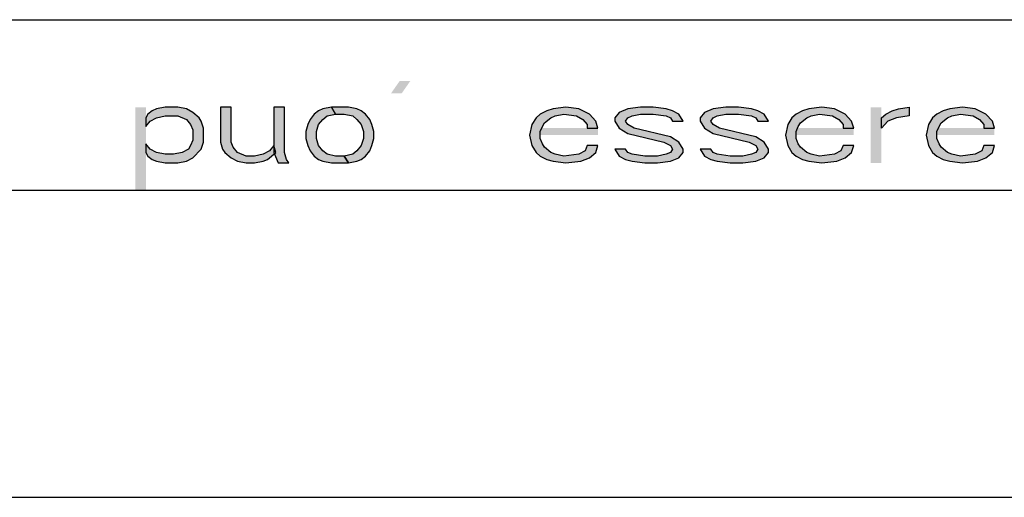
# Model space of a CAD drawing. Units: millimetres. Extents: x 0 to 210, y 0 to 297.
# Drawn here: x 57 to 71, y 0 to 7 of the extents above; entities that cross this region are included whole.
import ezdxf

# ---------------------------------------------------------------- set-up
doc = ezdxf.new("R2010")
doc.units = ezdxf.units.MM
doc.header["$LTSCALE"] = 19.36
doc.layers.get('0').update_dxf_attribs({"linetype": 'CONTINUOUS'})
doc.layers.add('52_NOTE', color=7, linetype='CONTINUOUS')

msp = doc.modelspace()

# ---------------------------------------------------------------- hatches: boundary and pattern name
at = {"layer": '52_NOTE', "linetype": 'Continuous'}
for points in [[(58.75, 5.5638), (58.75, 5.4362), (58.8125, 5.5128), (58.9063, 5.5638), (59.0312, 5.5894), (59.2188, 5.5894), (59.3437, 5.5383), (59.4062, 5.4617), (59.4375, 5.3851), (59.4375, 5.2319), (59.4062, 5.1553), (59.375, 5.1043), (59.2812, 5.0532), (59.1563, 5.0277), (59.0312, 5.0277), (58.9063, 5.0532), (58.8125, 5.1043), (58.75, 5.1809), (58.75, 5.0532), (58.7813, 5.0021), (58.8438, 4.9511), (58.9063, 4.9255), (59.0312, 4.9), (59.2188, 4.9), (59.3437, 4.9255), (59.4375, 4.9766), (59.5625, 5.1043), (59.5938, 5.2064), (59.5938, 5.4106), (59.5625, 5.5128), (59.5313, 5.5638), (59.4375, 5.6404), (59.3437, 5.6915), (59.2188, 5.717), (59.0312, 5.717), (58.9063, 5.6915), (58.8438, 5.666), (58.7813, 5.6149)], [(59.8438, 5.717), (59.8438, 5.2064), (59.875, 5.1043), (59.9063, 5.0532), (60, 4.9766), (60.0937, 4.9255), (60.2188, 4.9), (60.3437, 4.9), (60.4687, 4.9255), (60.5313, 4.9511), (60.6562, 5.0532), (60.625, 5.1553), (60.5625, 5.0787), (60.4687, 5.0277), (60.3437, 5.0021), (60.2188, 5.0021), (60.0937, 5.0532), (60.0312, 5.1298), (60, 5.2064), (60, 5.717)], [(60.625, 5.717), (60.625, 5.0532), (60.6875, 4.9), (60.8438, 4.9), (60.8125, 4.9511), (60.7812, 5.0532), (60.7812, 5.717)], [(61.4687, 5.717), (61.3438, 5.6915), (61.2813, 5.666), (61.2188, 5.6149), (61.1562, 5.5383), (61.125, 5.4617), (61.0937, 5.3596), (61.0937, 5.2574), (61.125, 5.1553), (61.1562, 5.0787), (61.2188, 5.0021), (61.2813, 4.9511), (61.3438, 4.9255), (61.4687, 4.9), (61.7187, 4.9), (61.6563, 5.0021), (61.5313, 5.0021), (61.4062, 5.0277), (61.3438, 5.0787), (61.2813, 5.1553), (61.25, 5.2574), (61.25, 5.3596), (61.2813, 5.4617), (61.3438, 5.5383), (61.4062, 5.5894), (61.5313, 5.6149)], [(61.7187, 4.9), (61.8437, 4.9255), (61.9063, 4.9511), (61.9688, 5.0021), (62.0312, 5.0787), (62.0625, 5.1553), (62.0937, 5.2574), (62.0937, 5.3596), (62.0625, 5.4617), (62.0312, 5.5383), (61.9688, 5.6149), (61.9063, 5.666), (61.8437, 5.6915), (61.7187, 5.717), (61.4687, 5.717), (61.5313, 5.6149), (61.6563, 5.6149), (61.7812, 5.5894), (61.8437, 5.5383), (61.9063, 5.4617), (61.9375, 5.3596), (61.9375, 5.2574), (61.9063, 5.1553), (61.8437, 5.0787), (61.7812, 5.0277), (61.6563, 5.0021)], [(65.375, 5.4106), (65.3438, 5.5128), (65.25, 5.6149), (65.0938, 5.6915), (64.9062, 5.717), (64.7188, 5.6915), (64.625, 5.666), (64.5312, 5.6149), (64.4687, 5.5638), (64.4063, 5.4617), (64.375, 5.3085), (64.4063, 5.1553), (64.4687, 5.0532), (64.5312, 5.0021), (64.625, 4.9511), (64.7188, 4.9255), (64.9062, 4.9), (65.125, 4.9255), (65.25, 4.9766), (65.3438, 5.0532), (65.375, 5.1553), (65.2187, 5.1553), (65.1875, 5.0787), (65.0938, 5.0277), (64.875, 5.0021), (64.75, 5.0277), (64.6875, 5.0532), (64.5937, 5.1298), (64.5625, 5.1809), (64.5312, 5.2574), (64.5312, 5.3596), (64.5625, 5.4362), (64.5937, 5.4872), (64.6875, 5.5638), (64.75, 5.5894), (64.875, 5.6149), (65.0625, 5.5894), (65.1562, 5.5383), (65.2187, 5.4617), (65.2187, 5.4106)], [(66.625, 5.5128), (66.5625, 5.6149), (66.4688, 5.666), (66.375, 5.6915), (66.1875, 5.717), (66, 5.717), (65.8125, 5.6915), (65.6875, 5.6404), (65.625, 5.5638), (65.625, 5.5128), (65.6875, 5.4106), (65.8125, 5.334), (66.3438, 5.2064), (66.4375, 5.1553), (66.4688, 5.1043), (66.4375, 5.0532), (66.375, 5.0277), (66.25, 5.0021), (66.0625, 5.0021), (65.875, 5.0277), (65.8125, 5.0532), (65.7813, 5.1043), (65.625, 5.1043), (65.6875, 5.0021), (65.7813, 4.9511), (65.875, 4.9255), (66.0625, 4.9), (66.25, 4.9), (66.4375, 4.9255), (66.5625, 4.9766), (66.625, 5.0532), (66.625, 5.1043), (66.5625, 5.2064), (66.4375, 5.283), (65.9062, 5.4106), (65.8125, 5.4617), (65.7813, 5.5128), (65.8125, 5.5638), (65.875, 5.5894), (66, 5.6149), (66.1875, 5.6149), (66.375, 5.5894), (66.4375, 5.5638), (66.4688, 5.5128)], [(67.875, 5.5128), (67.8125, 5.6149), (67.7188, 5.666), (67.625, 5.6915), (67.4375, 5.717), (67.25, 5.717), (67.0625, 5.6915), (66.9375, 5.6404), (66.875, 5.5638), (66.875, 5.5128), (66.9375, 5.4106), (67.0625, 5.334), (67.5937, 5.2064), (67.6875, 5.1553), (67.7188, 5.1043), (67.6875, 5.0532), (67.625, 5.0277), (67.5, 5.0021), (67.3125, 5.0021), (67.125, 5.0277), (67.0625, 5.0532), (67.0313, 5.1043), (66.875, 5.1043), (66.9375, 5.0021), (67.0313, 4.9511), (67.125, 4.9255), (67.3125, 4.9), (67.5, 4.9), (67.6875, 4.9255), (67.8125, 4.9766), (67.875, 5.0532), (67.875, 5.1043), (67.8125, 5.2064), (67.6875, 5.283), (67.1563, 5.4106), (67.0625, 5.4617), (67.0313, 5.5128), (67.0625, 5.5638), (67.125, 5.5894), (67.25, 5.6149), (67.4375, 5.6149), (67.625, 5.5894), (67.6875, 5.5638), (67.7188, 5.5128)], [(69.125, 5.4106), (69.0938, 5.5128), (69, 5.6149), (68.8438, 5.6915), (68.6562, 5.717), (68.4688, 5.6915), (68.375, 5.666), (68.2812, 5.6149), (68.2188, 5.5638), (68.1563, 5.4617), (68.125, 5.3085), (68.1563, 5.1553), (68.2188, 5.0532), (68.2812, 5.0021), (68.375, 4.9511), (68.4688, 4.9255), (68.6562, 4.9), (68.875, 4.9255), (69, 4.9766), (69.0938, 5.0532), (69.125, 5.1553), (68.9687, 5.1553), (68.9375, 5.0787), (68.8438, 5.0277), (68.625, 5.0021), (68.5, 5.0277), (68.4375, 5.0532), (68.3437, 5.1298), (68.3125, 5.1809), (68.2812, 5.2574), (68.2812, 5.3596), (68.3125, 5.4362), (68.3437, 5.4872), (68.4375, 5.5638), (68.5, 5.5894), (68.625, 5.6149), (68.8125, 5.5894), (68.9062, 5.5383), (68.9687, 5.4617), (68.9687, 5.4106)], [(69.5313, 5.5638), (69.5938, 5.6149), (69.6875, 5.666), (69.7813, 5.6915), (69.9375, 5.717), (69.9375, 5.5894), (69.75, 5.5638), (69.625, 5.5128), (69.5313, 5.4106)], [(71.1875, 5.4106), (71.1563, 5.5128), (71.0625, 5.6149), (70.9063, 5.6915), (70.7187, 5.717), (70.5313, 5.6915), (70.4375, 5.666), (70.3437, 5.6149), (70.2812, 5.5638), (70.2188, 5.4617), (70.1875, 5.3085), (70.2188, 5.1553), (70.2812, 5.0532), (70.3437, 5.0021), (70.4375, 4.9511), (70.5313, 4.9255), (70.7187, 4.9), (70.9375, 4.9255), (71.0625, 4.9766), (71.1563, 5.0532), (71.1875, 5.1553), (71.0312, 5.1553), (71, 5.0787), (70.9063, 5.0277), (70.6875, 5.0021), (70.5625, 5.0277), (70.5, 5.0532), (70.4062, 5.1298), (70.375, 5.1809), (70.3437, 5.2574), (70.3437, 5.3596), (70.375, 5.4362), (70.4062, 5.4872), (70.5, 5.5638), (70.5625, 5.5894), (70.6875, 5.6149), (70.875, 5.5894), (70.9688, 5.5383), (71.0312, 5.4617), (71.0312, 5.4106)]]:
    msp.add_hatch(color=2, dxfattribs=at).paths.add_polyline_path(points)

# ---------------------------------------------------------------- linework, layer by layer
at = {"color": 2, "linetype": 'Continuous'}
for p, q in [((6.5, 7), (203.5, 7)), ((6.5, 7), (203.5, 7)), ((6.5, 4.5), (203.5, 4.5))]:
    msp.add_line(p, q, dxfattribs=at)
at = {"color": 7, "linetype": 'Continuous'}
for p, q in [((6.5, 7), (203.5, 7)), ((0, 0), (210, 0))]:
    msp.add_line(p, q, dxfattribs=at)
at = {"layer": '52_NOTE', "color": 2, "linetype": 'Continuous'}
for points in [[(58.75, 5.5638), (58.75, 5.4362), (58.8125, 5.5128), (58.9063, 5.5638), (59.0312, 5.5894), (59.2188, 5.5894), (59.3437, 5.5383), (59.4062, 5.4617), (59.4375, 5.3851), (59.4375, 5.2319), (59.4062, 5.1553), (59.375, 5.1043), (59.2812, 5.0532), (59.1563, 5.0277), (59.0312, 5.0277), (58.9063, 5.0532), (58.8125, 5.1043), (58.75, 5.1809), (58.75, 5.0532), (58.7813, 5.0021), (58.8438, 4.9511), (58.9063, 4.9255), (59.0312, 4.9), (59.2188, 4.9), (59.3437, 4.9255), (59.4375, 4.9766), (59.5625, 5.1043), (59.5938, 5.2064), (59.5938, 5.4106), (59.5625, 5.5128), (59.5313, 5.5638), (59.4375, 5.6404), (59.3437, 5.6915), (59.2188, 5.717), (59.0312, 5.717), (58.9063, 5.6915), (58.8438, 5.666), (58.7813, 5.6149), (58.75, 5.5638)], [(59.8438, 5.717), (59.8438, 5.2064), (59.875, 5.1043), (59.9063, 5.0532), (60, 4.9766), (60.0937, 4.9255), (60.2188, 4.9), (60.3437, 4.9), (60.4687, 4.9255), (60.5313, 4.9511), (60.6562, 5.0532), (60.625, 5.1553), (60.5625, 5.0787), (60.4687, 5.0277), (60.3437, 5.0021), (60.2188, 5.0021), (60.0937, 5.0532), (60.0312, 5.1298), (60, 5.2064), (60, 5.717), (59.8438, 5.717)], [(60.625, 5.717), (60.625, 5.0532), (60.6875, 4.9), (60.8438, 4.9), (60.8125, 4.9511), (60.7812, 5.0532), (60.7812, 5.717), (60.625, 5.717)], [(61.4687, 5.717), (61.3438, 5.6915), (61.2813, 5.666), (61.2188, 5.6149), (61.1562, 5.5383), (61.125, 5.4617), (61.0937, 5.3596), (61.0937, 5.2574), (61.125, 5.1553), (61.1562, 5.0787), (61.2188, 5.0021), (61.2813, 4.9511), (61.3438, 4.9255), (61.4687, 4.9), (61.7187, 4.9), (61.6563, 5.0021), (61.5313, 5.0021), (61.4062, 5.0277), (61.3438, 5.0787), (61.2813, 5.1553), (61.25, 5.2574), (61.25, 5.3596), (61.2813, 5.4617), (61.3438, 5.5383), (61.4062, 5.5894), (61.5313, 5.6149), (61.4687, 5.717)], [(61.7187, 4.9), (61.8437, 4.9255), (61.9063, 4.9511), (61.9688, 5.0021), (62.0312, 5.0787), (62.0625, 5.1553), (62.0937, 5.2574), (62.0937, 5.3596), (62.0625, 5.4617), (62.0312, 5.5383), (61.9688, 5.6149), (61.9063, 5.666), (61.8437, 5.6915), (61.7187, 5.717), (61.4687, 5.717), (61.5313, 5.6149), (61.6563, 5.6149), (61.7812, 5.5894), (61.8437, 5.5383), (61.9063, 5.4617), (61.9375, 5.3596), (61.9375, 5.2574), (61.9063, 5.1553), (61.8437, 5.0787), (61.7812, 5.0277), (61.6563, 5.0021), (61.7187, 4.9)], [(65.375, 5.4106), (65.3438, 5.5128), (65.25, 5.6149), (65.0938, 5.6915), (64.9062, 5.717), (64.7188, 5.6915), (64.625, 5.666), (64.5312, 5.6149), (64.4687, 5.5638), (64.4063, 5.4617), (64.375, 5.3085), (64.4063, 5.1553), (64.4687, 5.0532), (64.5312, 5.0021), (64.625, 4.9511), (64.7188, 4.9255), (64.9062, 4.9), (65.125, 4.9255), (65.25, 4.9766), (65.3438, 5.0532), (65.375, 5.1553), (65.2187, 5.1553), (65.1875, 5.0787), (65.0938, 5.0277), (64.875, 5.0021), (64.75, 5.0277), (64.6875, 5.0532), (64.5937, 5.1298), (64.5625, 5.1809), (64.5312, 5.2574), (64.5312, 5.3596), (64.5625, 5.4362), (64.5937, 5.4872), (64.6875, 5.5638), (64.75, 5.5894), (64.875, 5.6149), (65.0625, 5.5894), (65.1562, 5.5383), (65.2187, 5.4617), (65.2187, 5.4106), (65.375, 5.4106)], [(66.625, 5.5128), (66.5625, 5.6149), (66.4688, 5.666), (66.375, 5.6915), (66.1875, 5.717), (66, 5.717), (65.8125, 5.6915), (65.6875, 5.6404), (65.625, 5.5638), (65.625, 5.5128), (65.6875, 5.4106), (65.8125, 5.334), (66.3438, 5.2064), (66.4375, 5.1553), (66.4688, 5.1043), (66.4375, 5.0532), (66.375, 5.0277), (66.25, 5.0021), (66.0625, 5.0021), (65.875, 5.0277), (65.8125, 5.0532), (65.7813, 5.1043), (65.625, 5.1043), (65.6875, 5.0021), (65.7813, 4.9511), (65.875, 4.9255), (66.0625, 4.9), (66.25, 4.9), (66.4375, 4.9255), (66.5625, 4.9766), (66.625, 5.0532), (66.625, 5.1043), (66.5625, 5.2064), (66.4375, 5.283), (65.9062, 5.4106), (65.8125, 5.4617), (65.7813, 5.5128), (65.8125, 5.5638), (65.875, 5.5894), (66, 5.6149), (66.1875, 5.6149), (66.375, 5.5894), (66.4375, 5.5638), (66.4688, 5.5128), (66.625, 5.5128)], [(67.875, 5.5128), (67.8125, 5.6149), (67.7188, 5.666), (67.625, 5.6915), (67.4375, 5.717), (67.25, 5.717), (67.0625, 5.6915), (66.9375, 5.6404), (66.875, 5.5638), (66.875, 5.5128), (66.9375, 5.4106), (67.0625, 5.334), (67.5937, 5.2064), (67.6875, 5.1553), (67.7188, 5.1043), (67.6875, 5.0532), (67.625, 5.0277), (67.5, 5.0021), (67.3125, 5.0021), (67.125, 5.0277), (67.0625, 5.0532), (67.0313, 5.1043), (66.875, 5.1043), (66.9375, 5.0021), (67.0313, 4.9511), (67.125, 4.9255), (67.3125, 4.9), (67.5, 4.9), (67.6875, 4.9255), (67.8125, 4.9766), (67.875, 5.0532), (67.875, 5.1043), (67.8125, 5.2064), (67.6875, 5.283), (67.1563, 5.4106), (67.0625, 5.4617), (67.0313, 5.5128), (67.0625, 5.5638), (67.125, 5.5894), (67.25, 5.6149), (67.4375, 5.6149), (67.625, 5.5894), (67.6875, 5.5638), (67.7188, 5.5128), (67.875, 5.5128)], [(69.125, 5.4106), (69.0938, 5.5128), (69, 5.6149), (68.8438, 5.6915), (68.6562, 5.717), (68.4688, 5.6915), (68.375, 5.666), (68.2812, 5.6149), (68.2188, 5.5638), (68.1563, 5.4617), (68.125, 5.3085), (68.1563, 5.1553), (68.2188, 5.0532), (68.2812, 5.0021), (68.375, 4.9511), (68.4688, 4.9255), (68.6562, 4.9), (68.875, 4.9255), (69, 4.9766), (69.0938, 5.0532), (69.125, 5.1553), (68.9687, 5.1553), (68.9375, 5.0787), (68.8438, 5.0277), (68.625, 5.0021), (68.5, 5.0277), (68.4375, 5.0532), (68.3437, 5.1298), (68.3125, 5.1809), (68.2812, 5.2574), (68.2812, 5.3596), (68.3125, 5.4362), (68.3437, 5.4872), (68.4375, 5.5638), (68.5, 5.5894), (68.625, 5.6149), (68.8125, 5.5894), (68.9062, 5.5383), (68.9687, 5.4617), (68.9687, 5.4106), (69.125, 5.4106)], [(69.5313, 5.5638), (69.5938, 5.6149), (69.6875, 5.666), (69.7813, 5.6915), (69.9375, 5.717), (69.9375, 5.5894), (69.75, 5.5638), (69.625, 5.5128), (69.5313, 5.4106), (69.5313, 5.5638)], [(71.1875, 5.4106), (71.1563, 5.5128), (71.0625, 5.6149), (70.9063, 5.6915), (70.7187, 5.717), (70.5313, 5.6915), (70.4375, 5.666), (70.3437, 5.6149), (70.2812, 5.5638), (70.2188, 5.4617), (70.1875, 5.3085), (70.2188, 5.1553), (70.2812, 5.0532), (70.3437, 5.0021), (70.4375, 4.9511), (70.5313, 4.9255), (70.7187, 4.9), (70.9375, 4.9255), (71.0625, 4.9766), (71.1563, 5.0532), (71.1875, 5.1553), (71.0312, 5.1553), (71, 5.0787), (70.9063, 5.0277), (70.6875, 5.0021), (70.5625, 5.0277), (70.5, 5.0532), (70.4062, 5.1298), (70.375, 5.1809), (70.3437, 5.2574), (70.3437, 5.3596), (70.375, 5.4362), (70.4062, 5.4872), (70.5, 5.5638), (70.5625, 5.5894), (70.6875, 5.6149), (70.875, 5.5894), (70.9688, 5.5383), (71.0312, 5.4617), (71.0312, 5.4106), (71.1875, 5.4106)]]:
    msp.add_lwpolyline(points, dxfattribs=at)
for points in [[(62.4687, 6.1), (62.3438, 5.9213), (62.625, 6.1), (62.5, 5.9213)], [(58.5938, 5.717), (58.5938, 4.4915), (58.75, 5.717), (58.75, 4.4915)], [(69.375, 5.717), (69.375, 4.9), (69.5313, 5.717), (69.5313, 4.9)], [(65.375, 5.4106), (64.5312, 5.4106), (65.375, 5.3085), (64.5312, 5.3085)], [(69.125, 5.4106), (68.2812, 5.4106), (69.125, 5.3085), (68.2812, 5.3085)], [(71.1875, 5.4106), (70.3437, 5.4106), (71.1875, 5.3085), (70.3437, 5.3085)]]:
    msp.add_solid(points, dxfattribs=at)

doc.saveas('drawing.dxf')
